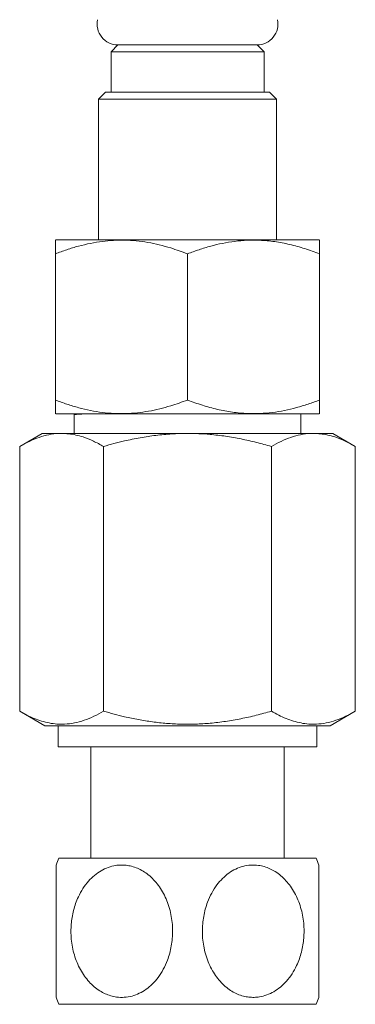
# Model space of a CAD drawing. Units: millimetres. Extents: x -357 to 667, y -491 to 729.
# Drawn here: x -357 to -333, y -182 to -112 of the extents above; entities that cross this region are included whole.
import ezdxf

# ---------------------------------------------------------------- set-up
doc = ezdxf.new("R2010")
doc.units = ezdxf.units.MM

msp = doc.modelspace()

# ---------------------------------------------------------------- linework, layer by layer
at = {"color": 7, "linetype": 'Continuous', "lineweight": 0}
for p, q in [((-350.203, -113.415), (-350.703, -113.915)), ((-350.203, -113.415), (-345.203, -113.415)), ((-350.203, -113.415), (-340.203, -113.415)), ((-345.203, -113.415), (-340.203, -113.415)), ((-339.703, -113.915), (-340.203, -113.415)), ((-350.703, -113.915), (-350.703, -116.815)), ((-350.703, -113.915), (-339.703, -113.915)), ((-339.703, -116.815), (-339.703, -113.915)), ((-351.103, -116.815), (-351.603, -117.315)), ((-351.603, -117.315), (-351.603, -127.415)), ((-338.803, -117.315), (-351.603, -117.315)), ((-351.103, -116.815), (-339.303, -116.815)), ((-338.803, -117.315), (-339.303, -116.815)), ((-338.803, -127.415), (-338.803, -117.315)), ((-354.673, -127.415), (-354.708, -127.438)), ((-354.673, -127.415), (-337.002, -127.415)), ((-337.002, -127.415), (-335.734, -127.415)), ((-335.699, -127.438), (-335.734, -127.415)), ((-354.703, -138.915), (-354.703, -128.415)), ((-345.203, -138.915), (-345.203, -128.415)), ((-335.703, -138.915), (-335.703, -128.415)), ((-354.708, -139.891), (-354.673, -139.915)), ((-354.673, -139.915), (-337.002, -139.915)), ((-353.353, -139.979), (-353.353, -141.315)), ((-353.235, -139.915), (-353.343, -139.971)), ((-337.053, -141.315), (-337.053, -139.915)), ((-337.002, -139.915), (-335.734, -139.915)), ((-335.734, -139.915), (-335.699, -139.891)), ((-355.653, -141.315), (-357.27, -142.248)), ((-355.653, -141.315), (-354.253, -141.315)), ((-354.253, -141.315), (-345.203, -141.315)), ((-345.203, -141.315), (-336.153, -141.315)), ((-336.153, -141.315), (-334.753, -141.315)), ((-333.137, -142.248), (-334.753, -141.315)), ((-357.27, -161.266), (-357.27, -142.248)), ((-351.237, -161.266), (-351.237, -142.248)), ((-339.17, -161.266), (-339.17, -142.248)), ((-333.137, -161.266), (-333.137, -142.248)), ((-357.27, -161.266), (-355.453, -162.315)), ((-334.953, -162.315), (-333.137, -161.266)), ((-355.453, -162.315), (-334.953, -162.315)), ((-354.503, -162.315), (-354.503, -163.815)), ((-335.903, -163.815), (-335.903, -162.315)), ((-354.503, -163.815), (-335.903, -163.815)), ((-352.153, -163.815), (-352.153, -171.815)), ((-338.253, -171.815), (-338.253, -163.815)), ((-354.446, -171.815), (-335.96, -171.815)), ((-354.446, -182.315), (-335.96, -182.315))]:
    msp.add_line(p, q, dxfattribs=at)
for centre, radius, start, end in [((-350.203, -111.915), 1.5, 167.94689, 270), ((-340.203, -111.915), 1.5, 270, 12.05311), ((-342.553, -177.065), 13, 156.18116, 158.57086), ((-347.853, -177.065), 13, 21.39676, 23.81884), ((-342.553, -177.065), 13, 201.39676, 203.81884), ((-347.853, -177.065), 13, 336.18116, 338.57086)]:
    msp.add_arc(centre, radius, start, end, dxfattribs=at)
for points, knots in [([(-354.703, -128.415), (-354.429, -128.313), (-353.881, -128.11), (-353.042, -127.858), (-352.19, -127.655), (-351.346, -127.514), (-350.516, -127.44), (-349.704, -127.428), (-348.882, -127.478), (-348.056, -127.591), (-347.227, -127.765), (-346.272, -128.025), (-345.604, -128.269), (-345.203, -128.415)], [0, 0, 0, 0, 0.089092, 0.178175, 0.268211, 0.358234, 0.441963, 0.525777, 0.609502, 0.696309, 0.783207, 0.87005, 1, 1, 1, 1]), ([(-354.703, -127.445), (-354.703, -127.443), (-354.703, -127.436), (-354.703, -127.529), (-354.703, -127.73), (-354.703, -128.025), (-354.703, -128.285), (-354.703, -128.415)], [0, 0, 0, 0, 0.089877, 0.314824, 0.53982, 0.769882, 1, 1, 1, 1]), ([(-345.203, -128.415), (-344.928, -128.313), (-344.377, -128.109), (-343.538, -127.857), (-342.68, -127.652), (-341.803, -127.509), (-340.912, -127.433), (-339.952, -127.431), (-338.929, -127.526), (-337.844, -127.73), (-336.766, -128.025), (-336.058, -128.285), (-335.703, -128.415)], [0, 0, 0, 0, 0.08946, 0.178957, 0.268379, 0.360546, 0.452811, 0.544952, 0.657422, 0.769917, 0.884944, 1, 1, 1, 1]), ([(-335.703, -128.415), (-335.703, -128.313), (-335.703, -128.109), (-335.703, -127.857), (-335.703, -127.651), (-335.703, -127.511), (-335.703, -127.438), (-335.703, -127.443), (-335.703, -127.445)], [0, 0, 0, 0, 0.1789149, 0.3579033, 0.5367428, 0.7210701, 0.9055948, 1, 1, 1, 1]), ([(-345.203, -138.915), (-345.604, -139.061), (-346.263, -139.301), (-347.199, -139.557), (-347.999, -139.727), (-348.815, -139.845), (-349.646, -139.9), (-350.487, -139.891), (-351.333, -139.817), (-352.18, -139.677), (-353.029, -139.475), (-353.872, -139.223), (-354.426, -139.017), (-354.703, -138.915)], [0, 0, 0, 0, 0.12995, 0.213822, 0.297742, 0.381583, 0.468276, 0.555069, 0.641765, 0.730772, 0.819791, 0.90989, 1, 1, 1, 1]), ([(-354.703, -138.915), (-354.703, -139.017), (-354.703, -139.221), (-354.703, -139.472), (-354.703, -139.678), (-354.703, -139.818), (-354.703, -139.891), (-354.703, -139.886), (-354.703, -139.885)], [0, 0, 0, 0, 0.178915, 0.3579034, 0.536743, 0.7210704, 0.9055948, 1, 1, 1, 1]), ([(-335.703, -138.915), (-335.978, -139.017), (-336.529, -139.221), (-337.369, -139.472), (-338.227, -139.677), (-339.103, -139.821), (-339.995, -139.896), (-340.955, -139.898), (-341.977, -139.804), (-343.062, -139.599), (-344.14, -139.304), (-344.849, -139.044), (-345.203, -138.915)], [0, 0, 0, 0, 0.0894601, 0.178957, 0.2683793, 0.3605458, 0.4528108, 0.5449515, 0.6574221, 0.7699168, 0.8849441, 1, 1, 1, 1]), ([(-335.703, -139.885), (-335.703, -139.887), (-335.703, -139.893), (-335.703, -139.8), (-335.703, -139.6), (-335.703, -139.304), (-335.703, -139.044), (-335.703, -138.915)], [0, 0, 0, 0, 0.089877, 0.314824, 0.53982, 0.769882, 1, 1, 1, 1]), ([(-352.6, -139.915), (-352.626, -139.916), (-352.753, -139.921), (-352.928, -139.93), (-353.125, -139.943), (-353.26, -139.955), (-353.341, -139.967), (-353.347, -139.975), (-353.35, -139.979)], [0, 0, 0, 0, 0.050924, 0.243431, 0.435939, 0.634039, 0.83214, 1, 1, 1, 1]), ([(-354.253, -141.315), (-354.325, -141.316), (-354.631, -141.32), (-355.173, -141.391), (-355.876, -141.584), (-356.577, -141.868), (-357.039, -142.121), (-357.27, -142.248)], [0, 0, 0, 0, 0.0700606, 0.3004286, 0.5308325, 0.7653939, 1, 1, 1, 1]), ([(-351.237, -142.248), (-351.48, -142.115), (-351.968, -141.848), (-352.634, -141.585), (-353.224, -141.422), (-353.738, -141.332), (-354.082, -141.32), (-354.253, -141.315)], [0, 0, 0, 0, 0.247692, 0.495327, 0.663526, 0.831833, 1, 1, 1, 1]), ([(-345.203, -141.315), (-345.582, -141.322), (-346.34, -141.336), (-347.478, -141.445), (-348.612, -141.618), (-349.871, -141.874), (-350.739, -142.112), (-351.237, -142.248)], [0, 0, 0, 0, 0.18558, 0.37117, 0.559274, 0.747399, 1, 1, 1, 1]), ([(-339.17, -142.248), (-339.53, -142.148), (-340.25, -141.948), (-341.348, -141.703), (-342.459, -141.509), (-343.476, -141.389), (-344.392, -141.325), (-344.933, -141.318), (-345.203, -141.315)], [0, 0, 0, 0, 0.183017, 0.366017, 0.550633, 0.735231, 0.867488, 1, 1, 1, 1]), ([(-336.153, -141.315), (-336.225, -141.316), (-336.531, -141.32), (-337.073, -141.391), (-337.777, -141.584), (-338.477, -141.868), (-338.939, -142.121), (-339.17, -142.248)], [0, 0, 0, 0, 0.070061, 0.300429, 0.530832, 0.765394, 1, 1, 1, 1]), ([(-333.137, -142.248), (-333.381, -142.115), (-333.868, -141.848), (-334.534, -141.585), (-335.124, -141.422), (-335.638, -141.332), (-335.982, -141.32), (-336.153, -141.315)], [0, 0, 0, 0, 0.2476919, 0.4953273, 0.6635264, 0.8318324, 1, 1, 1, 1]), ([(-357.27, -161.266), (-357.096, -161.362), (-356.749, -161.555), (-356.222, -161.793), (-355.686, -161.986), (-355.142, -162.122), (-354.591, -162.197), (-353.987, -162.206), (-353.334, -162.124), (-352.63, -161.93), (-351.929, -161.646), (-351.468, -161.393), (-351.237, -161.266)], [0, 0, 0, 0, 0.088193, 0.176414, 0.264581, 0.354717, 0.444921, 0.53504, 0.650221, 0.765421, 0.882699, 1, 1, 1, 1]), ([(-351.237, -161.266), (-350.735, -161.403), (-349.905, -161.63), (-348.729, -161.872), (-347.721, -162.035), (-346.699, -162.147), (-345.662, -162.203), (-344.616, -162.199), (-343.548, -162.135), (-342.462, -162.005), (-341.357, -161.812), (-340.258, -161.568), (-339.533, -161.366), (-339.17, -161.266)], [0, 0, 0, 0, 0.127352, 0.210627, 0.29394, 0.377194, 0.46251, 0.547896, 0.633213, 0.72445, 0.815696, 0.907843, 1, 1, 1, 1]), ([(-339.17, -161.266), (-338.996, -161.362), (-338.649, -161.555), (-338.122, -161.793), (-337.587, -161.986), (-337.042, -162.122), (-336.491, -162.197), (-335.887, -162.206), (-335.234, -162.124), (-334.53, -161.93), (-333.83, -161.646), (-333.368, -161.393), (-333.137, -161.266)], [0, 0, 0, 0, 0.088193, 0.176414, 0.264581, 0.354717, 0.444921, 0.53504, 0.650222, 0.765421, 0.882699, 1, 1, 1, 1]), ([(-354.653, -181.806), (-354.653, -181.809), (-354.653, -181.823), (-354.653, -181.734), (-354.653, -181.542), (-354.653, -181.25), (-354.653, -180.864), (-354.653, -180.383), (-354.653, -179.811), (-354.653, -179.262), (-354.653, -178.784), (-354.653, -178.398), (-354.653, -178), (-354.653, -177.587), (-354.653, -177.164), (-354.653, -176.729), (-354.653, -176.293), (-354.653, -175.859), (-354.653, -175.434), (-354.653, -175.018), (-354.653, -174.613), (-354.653, -174.234), (-354.653, -173.886), (-354.653, -173.568), (-354.653, -173.274), (-354.653, -173.021), (-354.653, -172.811), (-354.653, -172.64), (-354.653, -172.5), (-354.653, -172.373), (-354.653, -172.312), (-354.653, -172.315), (-354.653, -172.316)], [0, 0, 0, 0, 0.0142731, 0.0612108, 0.1051654, 0.1502799, 0.1965694, 0.2439666, 0.2950868, 0.3474172, 0.375792, 0.4041682, 0.4332541, 0.4623403, 0.4928854, 0.5234307, 0.554825, 0.5862188, 0.6173675, 0.6485126, 0.6806509, 0.712788, 0.7424488, 0.7721087, 0.8028437, 0.8335765, 0.8600819, 0.8865843, 0.9140816, 0.9415767, 0.9882745, 1, 1, 1, 1]), ([(-353.584, -177.065), (-353.579, -177.258), (-353.568, -177.645), (-353.482, -178.217), (-353.347, -178.777), (-353.155, -179.315), (-352.911, -179.825), (-352.621, -180.289), (-352.289, -180.702), (-351.921, -181.058), (-351.532, -181.345), (-351.131, -181.561), (-350.727, -181.712), (-350.264, -181.812), (-349.744, -181.83), (-349.19, -181.738), (-348.665, -181.539), (-348.171, -181.248), (-347.715, -180.862), (-347.294, -180.379), (-346.93, -179.809), (-346.659, -179.218), (-346.476, -178.652), (-346.358, -178.129), (-346.285, -177.581), (-346.264, -177.012), (-346.296, -176.43), (-346.384, -175.852), (-346.53, -175.285), (-346.733, -174.737), (-346.987, -174.229), (-347.288, -173.768), (-347.631, -173.359), (-348.002, -173.016), (-348.394, -172.743), (-348.796, -172.537), (-349.201, -172.397), (-349.601, -172.323), (-349.988, -172.304), (-350.427, -172.343), (-350.908, -172.47), (-351.419, -172.709), (-351.895, -173.044), (-352.339, -173.474), (-352.732, -173.994), (-353.035, -174.541), (-353.253, -175.071), (-353.404, -175.568), (-353.509, -176.069), (-353.572, -176.57), (-353.58, -176.9), (-353.584, -177.065)], [0, 0, 0, 0, 0.020546, 0.041155, 0.061698, 0.082293, 0.102957, 0.123542, 0.14313, 0.162792, 0.182364, 0.199686, 0.217073, 0.234386, 0.2575, 0.280615, 0.302881, 0.325155, 0.348575, 0.372005, 0.397867, 0.423738, 0.442871, 0.462058, 0.481196, 0.50182, 0.522507, 0.54313, 0.564202, 0.585344, 0.606406, 0.626515, 0.646696, 0.666789, 0.684766, 0.702812, 0.720777, 0.736594, 0.752467, 0.768284, 0.79056, 0.812843, 0.835784, 0.858735, 0.883846, 0.908965, 0.927588, 0.946263, 0.964891, 0.982445, 1, 1, 1, 1]), ([(-336.822, -177.065), (-336.828, -176.872), (-336.839, -176.485), (-336.924, -175.912), (-337.06, -175.352), (-337.251, -174.814), (-337.495, -174.305), (-337.785, -173.84), (-338.118, -173.428), (-338.485, -173.072), (-338.874, -172.785), (-339.275, -172.569), (-339.679, -172.418), (-340.143, -172.317), (-340.662, -172.3), (-341.216, -172.392), (-341.742, -172.59), (-342.236, -172.882), (-342.691, -173.267), (-343.113, -173.75), (-343.477, -174.321), (-343.747, -174.911), (-343.931, -175.477), (-344.048, -176), (-344.121, -176.549), (-344.143, -177.117), (-344.11, -177.699), (-344.022, -178.277), (-343.876, -178.844), (-343.673, -179.392), (-343.42, -179.9), (-343.118, -180.361), (-342.776, -180.77), (-342.405, -181.113), (-342.013, -181.386), (-341.61, -181.593), (-341.205, -181.732), (-340.805, -181.807), (-340.418, -181.825), (-339.98, -181.786), (-339.499, -181.659), (-338.988, -181.42), (-338.512, -181.086), (-338.068, -180.655), (-337.675, -180.135), (-337.372, -179.589), (-337.154, -179.058), (-337.002, -178.562), (-336.897, -178.06), (-336.834, -177.56), (-336.826, -177.23), (-336.822, -177.065)], [0, 0, 0, 0, 0.020546, 0.041155, 0.061698, 0.082293, 0.102957, 0.123542, 0.143131, 0.162792, 0.182364, 0.199686, 0.217073, 0.234387, 0.2575, 0.280616, 0.302882, 0.325155, 0.348576, 0.372006, 0.397868, 0.423737, 0.442871, 0.462059, 0.481197, 0.501821, 0.522508, 0.54313, 0.564203, 0.585344, 0.606406, 0.626515, 0.646697, 0.666789, 0.684766, 0.702812, 0.720777, 0.736594, 0.752468, 0.768284, 0.79056, 0.812844, 0.835784, 0.858736, 0.883846, 0.908965, 0.927588, 0.946264, 0.964891, 0.982446, 1, 1, 1, 1]), ([(-335.753, -172.324), (-335.753, -172.32), (-335.753, -172.306), (-335.753, -172.395), (-335.753, -172.587), (-335.753, -172.88), (-335.753, -173.265), (-335.753, -173.746), (-335.753, -174.318), (-335.753, -174.868), (-335.753, -175.345), (-335.753, -175.732), (-335.753, -176.129), (-335.753, -176.542), (-335.753, -176.965), (-335.753, -177.4), (-335.753, -177.837), (-335.753, -178.271), (-335.753, -178.695), (-335.753, -179.111), (-335.753, -179.516), (-335.753, -179.895), (-335.753, -180.243), (-335.753, -180.562), (-335.753, -180.856), (-335.753, -181.109), (-335.753, -181.318), (-335.753, -181.489), (-335.753, -181.629), (-335.753, -181.756), (-335.753, -181.818), (-335.753, -181.814), (-335.753, -181.814)], [0, 0, 0, 0, 0.014273, 0.061211, 0.105165, 0.150279, 0.196568, 0.243967, 0.295087, 0.347416, 0.375793, 0.404169, 0.433255, 0.462341, 0.492886, 0.523431, 0.554826, 0.586219, 0.617366, 0.648513, 0.680651, 0.712787, 0.742449, 0.772108, 0.802844, 0.833577, 0.860081, 0.886584, 0.914082, 0.941577, 0.988274, 1, 1, 1, 1])]:
    msp.add_open_spline(points, degree=3, knots=knots, dxfattribs=at)

doc.saveas('drawing.dxf')
